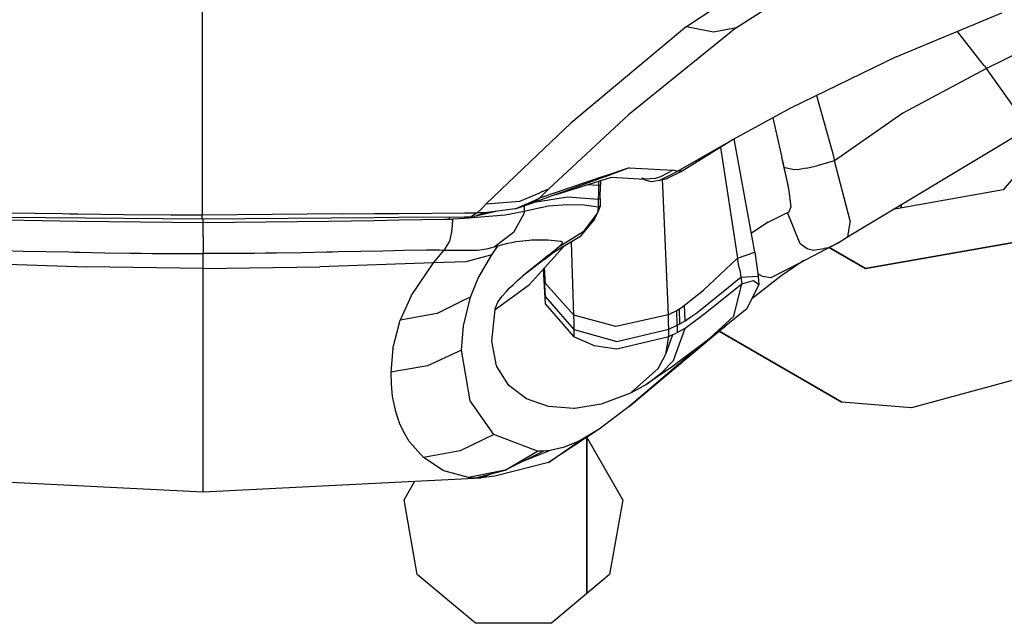
# Model space of a CAD drawing. Units: millimetres. Extents: x 977 to 8968, y -1598 to 1811.
# Drawn here: x 4543 to 4583, y -1077 to -1053 of the extents above; entities that cross this region are included whole.
import ezdxf

# ---------------------------------------------------------------- set-up
doc = ezdxf.new("R2010")
doc.units = ezdxf.units.MM
doc.layers.add('TFR-TRI', color=7, linetype='CONTINUOUS', true_color=0xffffff)

msp = doc.modelspace()

# ---------------------------------------------------------------- linework, layer by layer
at = {"layer": 'TFR-TRI', "color": 18, "linetype": 'CONTINUOUS'}
for p, q in [((4550.409714, -1043.975604), (4550.409714, -1056.72304)), ((4550.409714, -1043.975604), (4550.409714, -1056.72304)), ((4570.03447, -1052.934954), (4575.384323, -1049.409259)), ((4570.03447, -1052.934954), (4575.384323, -1049.409259)), ((4572.062302, -1052.977923), (4576.70781, -1049.997821)), ((4572.062302, -1052.977923), (4576.70781, -1049.997821)), ((4578.535202, -1054.172992), (4582.811569, -1052.389727)), ((4570.03447, -1052.934954), (4565.345993, -1056.856158)), ((4570.03447, -1052.934954), (4565.345993, -1056.856158)), ((4572.062302, -1052.977923), (4567.680466, -1056.523394)), ((4572.062302, -1052.977923), (4567.680466, -1056.523394)), ((4570.03447, -1052.934954), (4571.126755, -1053.158282)), ((4570.03447, -1052.934954), (4571.126755, -1053.158282)), ((4571.126755, -1053.158282), (4572.062302, -1052.977923)), ((4571.126755, -1053.158282), (4572.062302, -1052.977923)), ((4582.026169, -1054.424762), (4581.01445, -1053.139117)), ((4582.026169, -1054.424762), (4581.01445, -1053.139117)), ((4578.535202, -1054.172992), (4574.255905, -1056.250323)), ((4583.600876, -1053.953021), (4582.190476, -1054.643023)), ((4583.600876, -1053.953021), (4582.190476, -1054.643023)), ((4582.108689, -1054.534076), (4582.026169, -1054.424762)), ((4582.108689, -1054.534076), (4582.026169, -1054.424762)), ((4582.108689, -1054.534076), (4582.190476, -1054.643023)), ((4582.108689, -1054.534076), (4582.190476, -1054.643023)), ((4582.180222, -1054.648272), (4582.170212, -1054.653155)), ((4582.180222, -1054.648272), (4582.170212, -1054.653155)), ((4582.190476, -1054.643023), (4582.180222, -1054.648272)), ((4582.190476, -1054.643023), (4582.180222, -1054.648272)), ((4583.62822, -1056.654925), (4582.190476, -1054.643023)), ((4583.62822, -1056.654925), (4582.190476, -1054.643023)), ((4582.170212, -1054.653155), (4578.810105, -1056.447039)), ((4582.170212, -1054.653155), (4578.810105, -1056.447039)), ((4575.307419, -1055.739764), (4575.929489, -1057.949054)), ((4575.307419, -1055.739764), (4575.929489, -1057.949054)), ((4585.881638, -1055.980243), (4582.874802, -1059.563372)), ((4567.680466, -1056.523394), (4564.453903, -1059.519427)), ((4567.680466, -1056.523394), (4564.453903, -1059.519427)), ((4574.255905, -1056.250323), (4571.923874, -1057.515582)), ((4573.535446, -1056.641253), (4573.885788, -1058.199115)), ((4573.535446, -1056.641253), (4573.885788, -1058.199115)), ((4578.810105, -1056.447039), (4576.038376, -1058.378314)), ((4578.810105, -1056.447039), (4576.038376, -1058.378314)), ((4550.409714, -1056.723712), (4550.409714, -1059.433307)), ((4550.409714, -1056.723712), (4550.409714, -1059.433307)), ((4565.345993, -1056.856158), (4563.998581, -1058.142352)), ((4565.345993, -1056.856158), (4563.998581, -1058.142352)), ((4576.558884, -1061.45711), (4584.436325, -1056.733233)), ((4571.923874, -1057.515582), (4569.691941, -1058.801837)), ((4571.923874, -1057.515582), (4569.691941, -1058.801837)), ((4571.923874, -1057.515582), (4569.859421, -1058.803424)), ((4571.409714, -1057.836505), (4572.103073, -1062.323443)), ((4571.409714, -1057.836505), (4572.103073, -1062.323443)), ((4572.810837, -1062.076678), (4571.97197, -1057.489642)), ((4563.995652, -1058.145037), (4561.921433, -1060.124408)), ((4563.995652, -1058.145037), (4561.921433, -1060.124408)), ((4573.885788, -1058.199115), (4573.892868, -1058.23012)), ((4573.885788, -1058.199115), (4573.892868, -1058.23012)), ((4573.892868, -1058.23012), (4573.938278, -1058.432574)), ((4573.892868, -1058.23012), (4574.001023, -1058.716082)), ((4573.892868, -1058.23012), (4573.938278, -1058.432574)), ((4573.892868, -1058.23012), (4574.001023, -1058.716082)), ((4575.929489, -1057.949054), (4575.933884, -1057.966815)), ((4575.929489, -1057.949054), (4575.933884, -1057.966815)), ((4575.933884, -1057.966815), (4575.938034, -1057.98482)), ((4575.933884, -1057.966815), (4575.938034, -1057.98482)), ((4575.938034, -1057.98482), (4576.038376, -1058.378314)), ((4575.938034, -1057.98482), (4576.038376, -1058.378314)), ((4573.938278, -1058.432574), (4573.983444, -1058.635577)), ((4573.938278, -1058.432574), (4573.983444, -1058.635577)), ((4573.983444, -1058.635577), (4574.010544, -1058.757647)), ((4574.022995, -1058.668597), (4573.983444, -1058.635577)), ((4573.983444, -1058.635577), (4574.010544, -1058.757647)), ((4574.022995, -1058.668597), (4573.983444, -1058.635577)), ((4574.889694, -1058.683978), (4575.323044, -1058.58266)), ((4574.889694, -1058.683978), (4575.323044, -1058.58266)), ((4576.038376, -1058.378314), (4575.323044, -1058.58266)), ((4576.038376, -1058.378314), (4575.323044, -1058.58266)), ((4576.664841, -1060.816729), (4576.038376, -1058.378314)), ((4576.664841, -1060.816729), (4576.038376, -1058.378314)), ((4566.663864, -1059.023578), (4564.085251, -1059.890094)), ((4566.663864, -1059.023578), (4564.085251, -1059.890094)), ((4566.730759, -1059.027423), (4564.112351, -1059.978045)), ((4564.757859, -1059.743731), (4566.995163, -1059.037188)), ((4567.70903, -1058.67232), (4566.669968, -1059.021502)), ((4567.70903, -1058.67232), (4566.669968, -1059.021502)), ((4567.70903, -1058.67232), (4566.737839, -1059.024798)), ((4567.70903, -1058.67232), (4569.496628, -1058.762896)), ((4567.70903, -1058.67232), (4569.496628, -1058.762896)), ((4568.982712, -1059.028766), (4568.774948, -1059.10036)), ((4568.982712, -1059.028766), (4568.774948, -1059.10036)), ((4568.929978, -1059.176287), (4569.691941, -1058.801837)), ((4568.929978, -1059.176287), (4569.691941, -1058.801837)), ((4569.496628, -1058.762896), (4568.982712, -1059.028766)), ((4569.496628, -1058.762896), (4568.982712, -1059.028766)), ((4569.859421, -1058.803424), (4569.198288, -1059.120318)), ((4569.595505, -1058.781878), (4569.496628, -1058.762896)), ((4569.595505, -1058.781878), (4569.496628, -1058.762896)), ((4569.691941, -1058.801837), (4569.595505, -1058.781878)), ((4569.691941, -1058.801837), (4569.595505, -1058.781878)), ((4569.859421, -1058.803424), (4569.691941, -1058.801837)), ((4569.859421, -1058.803424), (4569.691941, -1058.801837)), ((4574.001023, -1058.716082), (4574.105271, -1059.19765)), ((4574.001023, -1058.716082), (4574.105271, -1059.19765)), ((4574.010544, -1058.757647), (4574.037888, -1058.880206)), ((4574.010544, -1058.757647), (4574.037888, -1058.880206)), ((4574.412888, -1058.749041), (4574.022995, -1058.668597)), ((4574.412888, -1058.749041), (4574.022995, -1058.668597)), ((4574.037888, -1058.880206), (4574.065232, -1059.002642)), ((4574.037888, -1058.880206), (4574.065232, -1059.002642)), ((4574.065232, -1059.002642), (4574.092087, -1059.124713)), ((4574.065232, -1059.002642), (4574.092087, -1059.124713)), ((4574.599411, -1058.732379), (4574.412888, -1058.749041)), ((4574.599411, -1058.732379), (4574.412888, -1058.749041)), ((4574.889694, -1058.683978), (4574.599411, -1058.732379)), ((4574.889694, -1058.683978), (4574.599411, -1058.732379)), ((4550.409714, -1059.433307), (4550.409714, -1060.580218)), ((4550.409714, -1059.433307), (4550.409714, -1060.580218)), ((4566.475388, -1059.383258), (4565.99321, -1059.353595)), ((4566.475388, -1059.383258), (4565.99321, -1059.353595)), ((4566.46489, -1059.204608), (4566.475388, -1059.383258)), ((4566.46489, -1059.204608), (4566.475388, -1059.383258)), ((4566.475388, -1059.383258), (4566.473191, -1059.672931)), ((4566.475388, -1059.383258), (4566.473191, -1059.672931)), ((4566.528122, -1059.385516), (4566.475388, -1059.383258)), ((4566.528122, -1059.385516), (4566.475388, -1059.383258)), ((4566.557907, -1059.34859), (4566.528122, -1059.385516)), ((4566.557907, -1059.34859), (4566.528122, -1059.385516)), ((4566.53447, -1059.914935), (4566.557907, -1059.34859)), ((4566.547653, -1059.178546), (4566.557907, -1059.305743)), ((4566.557907, -1059.305743), (4566.557907, -1059.34859)), ((4566.980515, -1059.041766), (4568.347458, -1059.120379)), ((4568.367966, -1059.165118), (4568.22612, -1059.08089)), ((4568.347458, -1059.120379), (4568.245407, -1059.081561)), ((4568.774948, -1059.10036), (4568.347458, -1059.120379)), ((4568.774948, -1059.10036), (4568.347458, -1059.120379)), ((4568.616013, -1059.227435), (4568.367966, -1059.165118)), ((4568.929978, -1059.176287), (4568.616013, -1059.227435)), ((4569.198288, -1059.120318), (4568.929978, -1059.176287)), ((4569.080368, -1059.379596), (4569.067673, -1059.147601)), ((4569.080368, -1059.379596), (4569.067673, -1059.147601)), ((4569.301316, -1064.617755), (4569.080368, -1059.379596)), ((4569.301316, -1064.617755), (4569.080368, -1059.379596)), ((4574.092087, -1059.124713), (4574.142868, -1059.366717)), ((4574.092087, -1059.124713), (4574.142868, -1059.366717)), ((4574.105271, -1059.19765), (4574.148239, -1059.401019)), ((4574.105271, -1059.19765), (4574.148239, -1059.401019)), ((4574.142868, -1059.366717), (4574.189743, -1059.60274)), ((4574.142868, -1059.366717), (4574.189743, -1059.60274)), ((4574.148239, -1059.401019), (4574.189743, -1059.60274)), ((4574.148239, -1059.401019), (4574.189743, -1059.60274)), ((4563.285446, -1060.012774), (4564.087204, -1059.674212)), ((4563.285446, -1060.012774), (4564.087204, -1059.674212)), ((4564.266648, -1059.706866), (4564.085251, -1059.890094)), ((4564.266648, -1059.706866), (4564.085251, -1059.890094)), ((4564.093552, -1059.671649), (4564.453903, -1059.519427)), ((4564.093552, -1059.671649), (4564.453903, -1059.519427)), ((4564.453903, -1059.519427), (4564.266648, -1059.706866)), ((4564.453903, -1059.519427), (4564.266648, -1059.706866)), ((4566.473191, -1059.672931), (4566.459275, -1059.955157)), ((4566.473191, -1059.672931), (4566.459275, -1059.955157)), ((4574.189743, -1059.60274), (4574.266159, -1060.263385)), ((4574.189743, -1059.60274), (4574.266159, -1060.263385)), ((4582.874802, -1059.563372), (4578.401413, -1060.352191)), ((4561.921433, -1060.124408), (4561.737351, -1060.308917)), ((4561.921433, -1060.124408), (4561.737351, -1060.308917)), ((4561.921433, -1060.124408), (4563.285446, -1060.012774)), ((4561.921433, -1060.124408), (4563.285446, -1060.012774)), ((4563.095749, -1060.330645), (4563.844528, -1060.075274)), ((4563.095749, -1060.330645), (4563.47612, -1060.161395)), ((4563.095749, -1060.330645), (4563.47612, -1060.161395)), ((4563.452683, -1060.208941), (4563.452683, -1060.433429)), ((4563.452683, -1060.208941), (4563.452683, -1060.433429)), ((4563.844528, -1060.075274), (4563.47612, -1060.161395)), ((4563.511765, -1060.145465), (4564.085251, -1059.890094)), ((4563.511765, -1060.145465), (4564.085251, -1059.890094)), ((4563.844528, -1060.075274), (4563.511765, -1060.145465)), ((4564.085251, -1059.890094), (4563.844528, -1060.075274)), ((4564.085251, -1059.890094), (4563.844528, -1060.075274)), ((4564.105515, -1059.980548), (4563.844528, -1060.075274)), ((4564.108444, -1060.031268), (4563.858689, -1060.070269)), ((4564.108444, -1060.031268), (4563.858689, -1060.070269)), ((4565.219284, -1059.858294), (4564.115525, -1060.030169)), ((4565.219284, -1059.858294), (4564.115525, -1060.030169)), ((4564.44072, -1060.21773), (4564.131394, -1060.285174)), ((4564.44072, -1060.21773), (4564.131394, -1060.285174)), ((4565.219284, -1060.158343), (4564.44072, -1060.21773)), ((4565.219284, -1060.158343), (4564.44072, -1060.21773)), ((4566.459275, -1059.955157), (4565.219284, -1059.858294)), ((4566.459275, -1059.955157), (4565.219284, -1059.858294)), ((4565.8853, -1060.174945), (4565.219284, -1060.158343)), ((4565.8853, -1060.174945), (4565.219284, -1060.158343)), ((4566.459275, -1060.255023), (4565.8853, -1060.174945)), ((4566.459275, -1060.255023), (4565.8853, -1060.174945)), ((4566.53447, -1060.214862), (4566.430222, -1060.483905)), ((4566.53447, -1059.914935), (4566.459275, -1059.955157)), ((4566.53447, -1059.914935), (4566.459275, -1059.955157)), ((4566.459275, -1059.955157), (4566.459275, -1060.255023)), ((4566.459275, -1059.955157), (4566.459275, -1060.255023)), ((4566.53447, -1060.214862), (4566.459275, -1060.255023)), ((4566.53447, -1060.214862), (4566.459275, -1060.255023)), ((4566.53447, -1059.914935), (4566.53447, -1060.214862)), ((4578.726609, -1060.294818), (4578.756394, -1060.1393)), ((4578.756394, -1060.1393), (4578.726609, -1060.294818)), ((4543.653611, -1060.518695), (4542.584275, -1060.505511)), ((4543.653611, -1060.518695), (4542.584275, -1060.505511)), ((4544.732224, -1060.533282), (4543.653611, -1060.518695)), ((4544.732224, -1060.533282), (4543.653611, -1060.518695)), ((4545.049362, -1060.537555), (4544.732224, -1060.533282)), ((4545.049362, -1060.537555), (4544.732224, -1060.533282)), ((4545.366989, -1060.541888), (4545.049362, -1060.537555)), ((4545.366989, -1060.541888), (4545.049362, -1060.537555)), ((4547.247849, -1060.564166), (4545.366989, -1060.541888)), ((4547.247849, -1060.564166), (4545.366989, -1060.541888)), ((4549.137009, -1060.577716), (4547.247849, -1060.564166)), ((4549.137009, -1060.577716), (4547.247849, -1060.564166)), ((4549.77446, -1060.57973), (4549.137009, -1060.577716)), ((4549.77446, -1060.57973), (4549.137009, -1060.577716)), ((4550.409714, -1060.580218), (4549.77446, -1060.57973)), ((4550.409714, -1060.580218), (4549.77446, -1060.57973)), ((4556.088181, -1060.533282), (4550.409714, -1060.580218)), ((4556.088181, -1060.533282), (4550.409714, -1060.580218)), ((4550.409714, -1060.580218), (4550.409714, -1060.582843)), ((4550.409714, -1060.580218), (4550.409714, -1060.582843)), ((4550.409714, -1060.744891), (4550.409714, -1060.582843)), ((4550.409714, -1060.744891), (4550.409714, -1060.582843)), ((4556.088181, -1060.533282), (4557.377243, -1060.523028)), ((4556.088181, -1060.533282), (4557.377243, -1060.523028)), ((4557.377243, -1060.523028), (4558.377243, -1060.515094)), ((4557.377243, -1060.523028), (4558.377243, -1060.515094)), ((4558.377976, -1060.515094), (4561.035202, -1060.493975)), ((4558.377976, -1060.515094), (4561.035202, -1060.493975)), ((4562.691696, -1060.589557), (4561.033982, -1060.712237)), ((4562.691696, -1060.589557), (4561.033982, -1060.712237)), ((4561.035202, -1060.493975), (4561.554001, -1060.489886)), ((4561.035202, -1060.493975), (4561.554001, -1060.489886)), ((4561.548142, -1060.494525), (4561.283493, -1060.662005)), ((4561.548142, -1060.494525), (4561.283493, -1060.662005)), ((4561.283493, -1060.662005), (4561.443161, -1060.63637)), ((4562.303269, -1060.435443), (4561.443161, -1060.63637)), ((4561.859909, -1060.494037), (4561.443161, -1060.63637)), ((4561.859909, -1060.494037), (4561.443161, -1060.63637)), ((4561.554001, -1060.489886), (4561.548142, -1060.494525)), ((4561.554001, -1060.489886), (4561.548142, -1060.494525)), ((4561.737351, -1060.308917), (4561.554001, -1060.489886)), ((4561.737351, -1060.308917), (4561.554001, -1060.489886)), ((4561.706101, -1060.490252), (4561.554001, -1060.489886)), ((4561.706101, -1060.490252), (4561.554001, -1060.489886)), ((4561.865769, -1060.489276), (4561.706101, -1060.490252)), ((4561.865769, -1060.489276), (4561.706101, -1060.490252)), ((4563.095749, -1060.330645), (4561.859909, -1060.494037)), ((4561.908982, -1060.483661), (4561.859909, -1060.494037)), ((4561.865769, -1060.489276), (4561.859909, -1060.494037)), ((4561.865769, -1060.489276), (4561.859909, -1060.494037)), ((4563.095749, -1060.330645), (4561.865769, -1060.489276)), ((4563.095749, -1060.330645), (4561.865769, -1060.489276)), ((4563.452683, -1060.433429), (4562.691696, -1060.589557)), ((4563.452683, -1060.433429), (4562.691696, -1060.589557)), ((4563.446579, -1060.534686), (4563.028366, -1061.292865)), ((4563.446579, -1060.534686), (4563.028366, -1061.292865)), ((4563.452683, -1060.433429), (4563.446579, -1060.534686)), ((4563.452683, -1060.433429), (4563.446579, -1060.534686)), ((4564.124069, -1060.286822), (4563.452683, -1060.433429)), ((4564.124069, -1060.286822), (4563.452683, -1060.433429)), ((4566.430222, -1060.483905), (4565.845993, -1061.263079)), ((4566.430222, -1060.483905), (4565.845993, -1061.263079)), ((4566.310349, -1060.743304), (4566.430222, -1060.483905)), ((4566.459275, -1060.255023), (4566.430222, -1060.483905)), ((4566.459275, -1060.255023), (4566.430222, -1060.483905)), ((4573.343308, -1060.872882), (4574.132859, -1060.479388)), ((4573.343308, -1060.872882), (4574.132859, -1060.479388)), ((4574.132859, -1060.479388), (4574.199753, -1060.446246)), ((4574.132859, -1060.479388), (4574.199753, -1060.446246)), ((4574.648239, -1061.745013), (4574.132859, -1060.479388)), ((4574.648239, -1061.745013), (4574.132859, -1060.479388)), ((4574.199753, -1060.446246), (4574.266159, -1060.263385)), ((4574.199753, -1060.446246), (4574.266159, -1060.263385)), ((4550.409714, -1060.744891), (4542.476853, -1060.684466)), ((4542.476853, -1060.778338), (4545.368698, -1060.82033)), ((4542.476853, -1060.778338), (4545.368698, -1060.82033)), ((4545.368698, -1060.82033), (4550.453903, -1060.877581)), ((4545.368698, -1060.82033), (4550.453903, -1060.877581)), ((4557.377243, -1060.69179), (4550.409714, -1060.744891)), ((4550.453903, -1060.877581), (4550.453903, -1060.744525)), ((4550.453903, -1060.877581), (4550.453903, -1060.744525)), ((4550.453903, -1060.877581), (4555.538864, -1060.82033)), ((4550.453903, -1060.877581), (4555.538864, -1060.82033)), ((4550.453903, -1061.451556), (4550.453903, -1060.877581)), ((4550.453903, -1061.451556), (4550.453903, -1060.877581)), ((4555.538864, -1060.82033), (4557.377243, -1060.793658)), ((4555.538864, -1060.82033), (4557.377243, -1060.793658)), ((4558.377243, -1060.684161), (4557.377243, -1060.69179)), ((4557.377243, -1060.793658), (4558.377243, -1060.779132)), ((4557.377243, -1060.793658), (4558.377243, -1060.779132)), ((4561.034226, -1060.663897), (4558.377976, -1060.684161)), ((4558.377976, -1060.779132), (4560.249802, -1060.75191)), ((4558.377976, -1060.779132), (4560.249802, -1060.75191)), ((4560.251023, -1060.75191), (4560.431931, -1060.749286)), ((4560.251023, -1060.75191), (4560.431931, -1060.749286)), ((4560.431931, -1060.749286), (4560.431931, -1060.668536)), ((4560.431931, -1060.749286), (4560.431931, -1060.668536)), ((4560.431931, -1060.749286), (4560.555954, -1060.747638)), ((4560.431931, -1060.749286), (4560.555954, -1060.747638)), ((4560.546433, -1061.005694), (4560.518845, -1061.260089)), ((4560.546433, -1061.005694), (4560.518845, -1061.260089)), ((4560.555954, -1060.747638), (4560.546433, -1061.005694)), ((4560.555954, -1060.747638), (4560.546433, -1061.005694)), ((4561.033982, -1060.712237), (4560.555954, -1060.747638)), ((4561.033982, -1060.712237), (4560.555954, -1060.747638)), ((4561.283493, -1060.662005), (4561.034226, -1060.663897)), ((4566.310349, -1060.743304), (4565.718064, -1061.466937)), ((4573.343308, -1060.872882), (4572.669968, -1061.307574)), ((4573.343308, -1060.872882), (4572.669968, -1061.307574)), ((4576.664841, -1060.816729), (4576.573288, -1061.370379)), ((4576.664841, -1060.816729), (4576.573288, -1061.370379)), ((4560.518845, -1061.260089), (4560.429978, -1061.636432)), ((4560.518845, -1061.260089), (4560.429978, -1061.636432)), ((4563.028366, -1061.292865), (4562.241501, -1061.880206)), ((4563.028366, -1061.292865), (4562.241501, -1061.880206)), ((4565.845993, -1061.263079), (4564.799118, -1061.919574)), ((4565.845993, -1061.263079), (4564.799118, -1061.919574)), ((4576.572556, -1061.374835), (4576.558884, -1061.45711)), ((4576.572556, -1061.374835), (4576.558884, -1061.45711)), ((4550.453903, -1061.451556), (4550.453903, -1062.017901)), ((4550.453903, -1061.451556), (4550.453903, -1062.017901)), ((4560.429978, -1061.636432), (4560.239304, -1061.951983)), ((4560.429978, -1061.636432), (4560.239304, -1061.951983)), ((4562.783737, -1061.734698), (4562.395554, -1061.836139)), ((4562.783737, -1061.734698), (4562.395554, -1061.836139)), ((4562.953659, -1061.698748), (4562.783737, -1061.734698)), ((4562.953659, -1061.698748), (4562.783737, -1061.734698)), ((4563.126023, -1061.668719), (4562.953659, -1061.698748)), ((4563.126023, -1061.668719), (4562.953659, -1061.698748)), ((4563.404343, -1061.630877), (4563.126023, -1061.668719)), ((4563.404343, -1061.630877), (4563.126023, -1061.668719)), ((4563.53154, -1061.617572), (4563.404343, -1061.630877)), ((4563.53154, -1061.617572), (4563.404343, -1061.630877)), ((4563.66362, -1061.606891), (4563.53154, -1061.617572)), ((4563.66362, -1061.606891), (4563.53154, -1061.617572)), ((4563.755417, -1061.600909), (4563.66362, -1061.606891)), ((4563.755417, -1061.600909), (4563.66362, -1061.606891)), ((4563.844528, -1061.596759), (4563.755417, -1061.600909)), ((4563.844528, -1061.596759), (4563.755417, -1061.600909)), ((4563.994919, -1061.592181), (4563.844528, -1061.596759)), ((4563.994919, -1061.592181), (4563.844528, -1061.596759)), ((4564.065476, -1061.591388), (4563.994919, -1061.592181)), ((4564.065476, -1061.591388), (4563.994919, -1061.592181)), ((4564.140427, -1061.591143), (4564.065476, -1061.591388)), ((4564.140427, -1061.591143), (4564.065476, -1061.591388)), ((4564.284226, -1061.593646), (4564.140427, -1061.591143)), ((4564.284226, -1061.593646), (4564.140427, -1061.591143)), ((4564.422898, -1061.599627), (4564.284226, -1061.593646)), ((4564.422898, -1061.599627), (4564.284226, -1061.593646)), ((4565.718064, -1061.466937), (4564.335251, -1062.286395)), ((4564.680954, -1061.621417), (4564.422898, -1061.599627)), ((4564.680954, -1061.621417), (4564.422898, -1061.599627)), ((4564.925827, -1061.651812), (4564.680954, -1061.621417)), ((4564.925827, -1061.651812), (4564.680954, -1061.621417)), ((4564.858933, -1061.868792), (4564.932907, -1061.800128)), ((4564.858933, -1061.868792), (4564.932907, -1061.800128)), ((4564.954148, -1061.654803), (4564.925827, -1061.651812)), ((4564.954148, -1061.654803), (4564.925827, -1061.651812)), ((4564.932907, -1061.800128), (4564.985153, -1061.742938)), ((4564.932907, -1061.800128), (4564.985153, -1061.742938)), ((4564.977097, -1061.660968), (4564.954148, -1061.654803)), ((4564.977097, -1061.660968), (4564.954148, -1061.654803)), ((4564.993454, -1061.665057), (4564.977097, -1061.660968)), ((4564.993454, -1061.665057), (4564.977097, -1061.660968)), ((4564.985153, -1061.742938), (4565.000046, -1061.719989)), ((4564.985153, -1061.742938), (4565.000046, -1061.719989)), ((4565.002243, -1061.67348), (4564.993454, -1061.665057)), ((4565.002243, -1061.67348), (4564.993454, -1061.665057)), ((4565.000046, -1061.719989), (4565.008591, -1061.700885)), ((4565.000046, -1061.719989), (4565.008591, -1061.700885)), ((4565.010544, -1061.684344), (4565.002243, -1061.67348)), ((4565.010544, -1061.684344), (4565.002243, -1061.67348)), ((4565.008591, -1061.700885), (4565.010544, -1061.684344)), ((4565.008591, -1061.700885), (4565.010544, -1061.684344)), ((4565.476609, -1064.629779), (4565.371628, -1061.672198)), ((4565.476609, -1064.629779), (4565.371628, -1061.672198)), ((4574.92656, -1061.951617), (4574.648239, -1061.745013)), ((4574.92656, -1061.951617), (4574.648239, -1061.745013)), ((4576.184128, -1061.701556), (4574.668747, -1062.498553)), ((4575.785691, -1061.909686), (4576.184128, -1061.701556)), ((4575.785691, -1061.909686), (4576.184128, -1061.701556)), ((4576.184128, -1061.701556), (4576.558884, -1061.45711)), ((4577.288864, -1062.74306), (4584.024704, -1061.555255)), ((4584.024704, -1061.555255), (4577.288864, -1062.74306)), ((4542.318894, -1062.021014), (4543.171921, -1062.036639)), ((4542.318894, -1062.021014), (4543.171921, -1062.036639)), ((4543.171921, -1062.036639), (4544.98613, -1062.074786)), ((4543.171921, -1062.036639), (4544.98613, -1062.074786)), ((4544.98613, -1062.074786), (4545.213913, -1062.079669)), ((4544.98613, -1062.074786), (4545.213913, -1062.079669)), ((4545.213913, -1062.079669), (4545.442917, -1062.08443)), ((4545.213913, -1062.079669), (4545.442917, -1062.08443)), ((4545.442917, -1062.08443), (4546.464402, -1062.103961)), ((4545.442917, -1062.08443), (4546.464402, -1062.103961)), ((4546.464402, -1062.103961), (4547.491013, -1062.120623)), ((4546.464402, -1062.103961), (4547.491013, -1062.120623)), ((4547.491013, -1062.120623), (4547.936325, -1062.126178)), ((4547.491013, -1062.120623), (4547.936325, -1062.126178)), ((4547.936325, -1062.126178), (4548.38237, -1062.131488)), ((4547.936325, -1062.126178), (4548.38237, -1062.131488)), ((4548.38237, -1062.131488), (4548.9207, -1062.135882)), ((4548.38237, -1062.131488), (4548.9207, -1062.135882)), ((4548.9207, -1062.135882), (4549.418015, -1062.139239)), ((4548.9207, -1062.135882), (4549.418015, -1062.139239)), ((4549.418015, -1062.139239), (4550.453903, -1062.142108)), ((4549.418015, -1062.139239), (4550.453903, -1062.142108)), ((4550.453903, -1062.017901), (4550.453903, -1062.142108)), ((4550.453903, -1062.017901), (4550.453903, -1062.142108)), ((4551.490036, -1062.139239), (4550.453903, -1062.142108)), ((4551.490036, -1062.139239), (4550.453903, -1062.142108)), ((4550.453903, -1062.453631), (4550.453903, -1062.142108)), ((4550.453903, -1062.453631), (4550.453903, -1062.142108)), ((4551.987107, -1062.135882), (4551.490036, -1062.139239)), ((4551.987107, -1062.135882), (4551.490036, -1062.139239)), ((4552.525437, -1062.131488), (4551.987107, -1062.135882)), ((4552.525437, -1062.131488), (4551.987107, -1062.135882)), ((4552.971237, -1062.126178), (4552.525437, -1062.131488)), ((4552.971237, -1062.126178), (4552.525437, -1062.131488)), ((4553.41655, -1062.120623), (4552.971237, -1062.126178)), ((4553.41655, -1062.120623), (4552.971237, -1062.126178)), ((4554.443161, -1062.103961), (4553.41655, -1062.120623)), ((4554.443161, -1062.103961), (4553.41655, -1062.120623)), ((4555.46489, -1062.08443), (4554.443161, -1062.103961)), ((4555.46489, -1062.08443), (4554.443161, -1062.103961)), ((4555.69365, -1062.079669), (4555.46489, -1062.08443)), ((4555.69365, -1062.079669), (4555.46489, -1062.08443)), ((4555.921433, -1062.074786), (4555.69365, -1062.079669)), ((4555.921433, -1062.074786), (4555.69365, -1062.079669)), ((4557.73613, -1062.036639), (4555.921433, -1062.074786)), ((4557.73613, -1062.036639), (4555.921433, -1062.074786)), ((4558.589157, -1062.021014), (4557.73613, -1062.036639)), ((4558.589157, -1062.021014), (4557.73613, -1062.036639)), ((4559.493454, -1062.008258), (4558.589157, -1062.021014)), ((4559.493454, -1062.008258), (4558.589157, -1062.021014)), ((4559.856491, -1062.005877), (4559.493454, -1062.008258)), ((4559.856491, -1062.005877), (4559.493454, -1062.008258)), ((4560.026169, -1062.006488), (4559.856491, -1062.005877)), ((4560.026169, -1062.006488), (4559.856491, -1062.005877)), ((4559.981736, -1062.273272), (4560.20488, -1062.009295)), ((4559.981736, -1062.273272), (4560.20488, -1062.009295)), ((4560.20488, -1062.009295), (4560.026169, -1062.006488)), ((4560.20488, -1062.009295), (4560.026169, -1062.006488)), ((4560.239304, -1061.952105), (4560.20488, -1062.009295)), ((4560.239304, -1061.952105), (4560.20488, -1062.009295)), ((4560.23906, -1062.009356), (4560.20488, -1062.009295)), ((4560.23906, -1062.009356), (4560.20488, -1062.009295)), ((4561.02739, -1062.010638), (4560.23906, -1062.009356)), ((4561.02739, -1062.010638), (4560.23906, -1062.009356)), ((4561.571091, -1062.011432), (4561.02739, -1062.010638)), ((4561.571091, -1062.011432), (4561.02739, -1062.010638)), ((4562.147507, -1062.18764), (4561.089402, -1062.48128)), ((4562.147507, -1062.18764), (4561.089402, -1062.48128)), ((4561.937058, -1061.9565), (4561.571091, -1062.011432)), ((4561.937058, -1061.9565), (4561.571091, -1062.011432)), ((4561.598679, -1063.134662), (4562.147507, -1062.18764)), ((4561.598679, -1063.134662), (4562.147507, -1062.18764)), ((4562.131638, -1061.910724), (4561.937058, -1061.9565)), ((4562.131638, -1061.910724), (4561.937058, -1061.9565)), ((4562.241501, -1061.880206), (4562.131638, -1061.910724)), ((4562.241501, -1061.880206), (4562.131638, -1061.910724)), ((4562.147507, -1062.18764), (4562.203903, -1062.105548)), ((4562.147507, -1062.18764), (4562.203903, -1062.105548)), ((4562.203903, -1062.105548), (4562.262986, -1062.021502)), ((4562.203903, -1062.105548), (4562.262986, -1062.021502)), ((4562.319138, -1061.858233), (4562.241501, -1061.880206)), ((4562.319138, -1061.858233), (4562.241501, -1061.880206)), ((4562.262986, -1062.021502), (4562.329148, -1061.928851)), ((4562.262986, -1062.021502), (4562.329148, -1061.928851)), ((4562.395554, -1061.836139), (4562.319138, -1061.858233)), ((4562.395554, -1061.836139), (4562.319138, -1061.858233)), ((4562.329148, -1061.928851), (4562.395554, -1061.836139)), ((4562.329148, -1061.928851), (4562.395554, -1061.836139)), ((4564.668259, -1062.08919), (4564.262741, -1062.395953)), ((4564.668259, -1062.08919), (4564.262741, -1062.395953)), ((4564.282273, -1062.713641), (4565.049851, -1061.862933)), ((4564.726853, -1062.013995), (4564.335251, -1062.286395)), ((4564.335251, -1062.286395), (4564.463913, -1062.186114)), ((4564.335251, -1062.286395), (4564.463913, -1062.186114)), ((4564.463913, -1062.186114), (4564.581833, -1062.094073)), ((4564.463913, -1062.186114), (4564.581833, -1062.094073)), ((4564.581833, -1062.094073), (4564.799118, -1061.919574)), ((4564.581833, -1062.094073), (4564.799118, -1061.919574)), ((4564.799118, -1061.919574), (4564.858933, -1061.868792)), ((4564.799118, -1061.919574), (4564.858933, -1061.868792)), ((4572.103073, -1062.323443), (4572.810837, -1062.076678)), ((4572.103073, -1062.323443), (4572.810837, -1062.076678)), ((4572.810837, -1062.076678), (4572.939743, -1063.056109)), ((4574.962937, -1061.967242), (4574.92656, -1061.951617)), ((4574.962937, -1061.967242), (4574.92656, -1061.951617)), ((4575.181443, -1062.019183), (4574.962937, -1061.967242)), ((4575.181443, -1062.019183), (4574.962937, -1061.967242)), ((4575.604294, -1061.942523), (4575.181443, -1062.019183)), ((4575.604294, -1061.942523), (4575.181443, -1062.019183)), ((4575.785691, -1061.909686), (4575.613571, -1061.940814)), ((4575.785691, -1061.909686), (4575.613571, -1061.940814)), ((4575.817917, -1061.894122), (4577.288864, -1062.74306)), ((4577.288864, -1062.74306), (4575.817917, -1061.894122)), ((4541.125778, -1062.519183), (4545.727585, -1062.682147)), ((4541.125778, -1062.519183), (4545.727585, -1062.682147)), ((4550.453903, -1062.741656), (4550.453903, -1062.453631)), ((4550.453903, -1062.741656), (4550.453903, -1062.453631)), ((4559.782028, -1062.519183), (4555.179978, -1062.682147)), ((4559.782028, -1062.519183), (4555.179978, -1062.682147)), ((4558.907028, -1063.808184), (4559.782028, -1062.519183)), ((4558.907028, -1063.808184), (4559.782028, -1062.519183)), ((4559.782028, -1062.519183), (4559.981736, -1062.273272)), ((4559.782028, -1062.519183), (4559.981736, -1062.273272)), ((4561.089402, -1062.48128), (4559.782028, -1062.519183)), ((4561.089402, -1062.48128), (4559.782028, -1062.519183)), ((4564.258835, -1062.398883), (4563.372605, -1063.069415)), ((4564.258835, -1062.398883), (4563.372605, -1063.069415)), ((4563.821091, -1062.694293), (4564.255417, -1062.349627)), ((4563.821091, -1062.694293), (4564.255417, -1062.349627)), ((4564.259812, -1062.346392), (4564.335251, -1062.286395)), ((4564.259812, -1062.346392), (4564.335251, -1062.286395)), ((4570.724411, -1063.622332), (4572.103073, -1062.323443)), ((4570.724411, -1063.622332), (4572.103073, -1062.323443)), ((4572.17778, -1062.712542), (4572.103073, -1062.323443)), ((4572.17778, -1062.712542), (4572.103073, -1062.323443)), ((4574.668747, -1062.498553), (4573.451462, -1063.121783)), ((4574.668747, -1062.498553), (4573.451462, -1063.121783)), ((4574.668747, -1062.498553), (4573.86113, -1063.050372)), ((4574.795212, -1062.424029), (4574.668747, -1062.498553)), ((4574.788132, -1062.42763), (4574.668747, -1062.498553)), ((4550.453903, -1062.741656), (4545.727585, -1062.682147)), ((4550.453903, -1062.741656), (4545.727585, -1062.682147)), ((4550.453903, -1062.741656), (4555.179978, -1062.682147)), ((4550.453903, -1062.741656), (4555.179978, -1062.682147)), ((4550.453903, -1065.199115), (4550.453903, -1062.741656)), ((4550.453903, -1065.199115), (4550.453903, -1062.741656)), ((4563.372605, -1063.069415), (4563.462937, -1062.991839)), ((4563.372605, -1063.069415), (4563.462937, -1062.991839)), ((4563.462937, -1062.991839), (4563.599655, -1062.876056)), ((4563.462937, -1062.991839), (4563.599655, -1062.876056)), ((4563.599655, -1062.876056), (4563.821091, -1062.694293)), ((4563.599655, -1062.876056), (4563.821091, -1062.694293)), ((4563.670944, -1063.391192), (4564.279831, -1062.716388)), ((4564.329148, -1064.18349), (4564.239548, -1062.761065)), ((4564.329148, -1064.18349), (4564.239548, -1062.761065)), ((4564.329148, -1063.883502), (4564.25737, -1062.741473)), ((4564.329148, -1063.883502), (4564.25737, -1062.741473)), ((4564.322068, -1063.350787), (4564.279831, -1062.716388)), ((4564.322068, -1063.350787), (4564.279831, -1062.716388)), ((4572.17778, -1062.712542), (4572.210495, -1062.899493)), ((4572.17778, -1062.712542), (4572.210495, -1062.899493)), ((4572.210495, -1062.899493), (4572.240525, -1063.101397)), ((4572.210495, -1062.899493), (4572.240525, -1063.101397)), ((4573.111862, -1063.068988), (4572.92778, -1062.965289)), ((4573.111862, -1063.068988), (4572.92778, -1062.965289)), ((4561.28154, -1063.90285), (4561.598679, -1063.134662)), ((4561.28154, -1063.90285), (4561.598679, -1063.134662)), ((4562.287644, -1064.409869), (4563.670944, -1063.391192)), ((4562.287644, -1064.409869), (4563.670944, -1063.391192)), ((4562.854782, -1063.548053), (4563.005905, -1063.400592)), ((4562.854782, -1063.548053), (4563.005905, -1063.400592)), ((4563.005905, -1063.400592), (4563.182175, -1063.237567)), ((4563.005905, -1063.400592), (4563.182175, -1063.237567)), ((4563.182175, -1063.237567), (4563.372605, -1063.069415)), ((4563.182175, -1063.237567), (4563.372605, -1063.069415)), ((4565.476609, -1064.629779), (4564.322068, -1063.350787)), ((4565.476609, -1064.629779), (4564.322068, -1063.350787)), ((4570.449753, -1064.540606), (4572.240525, -1063.101397)), ((4570.449753, -1064.540606), (4572.240525, -1063.101397)), ((4570.74028, -1064.591876), (4572.278611, -1063.370501)), ((4570.74028, -1064.591876), (4572.278611, -1063.370501)), ((4571.958786, -1064.677691), (4572.278611, -1063.370501)), ((4571.958786, -1064.677691), (4572.278611, -1063.370501)), ((4572.240525, -1063.101397), (4572.939743, -1063.056109)), ((4572.240525, -1063.101397), (4572.939743, -1063.056109)), ((4572.240525, -1063.101397), (4572.278611, -1063.370501)), ((4572.240525, -1063.101397), (4572.278611, -1063.370501)), ((4572.278611, -1063.370501), (4572.749069, -1063.229205)), ((4572.278611, -1063.370501), (4572.749069, -1063.229205)), ((4572.968796, -1063.399066), (4572.484909, -1064.375506)), ((4573.86113, -1063.050372), (4572.686325, -1063.969378)), ((4572.749069, -1063.229205), (4572.968796, -1063.399066)), ((4572.749069, -1063.229205), (4572.968796, -1063.399066)), ((4572.939743, -1063.056109), (4572.968796, -1063.399066)), ((4573.451462, -1063.121783), (4573.111862, -1063.068988)), ((4573.451462, -1063.121783), (4573.111862, -1063.068988)), ((4558.883591, -1063.850299), (4558.894821, -1063.828936)), ((4558.883591, -1063.850299), (4558.894821, -1063.828936)), ((4558.894821, -1063.828936), (4558.907028, -1063.808184)), ((4558.894821, -1063.828936), (4558.907028, -1063.808184)), ((4562.56865, -1063.862201), (4562.723679, -1063.684222)), ((4562.56865, -1063.862201), (4562.723679, -1063.684222)), ((4562.723679, -1063.684222), (4562.854782, -1063.548053)), ((4562.723679, -1063.684222), (4562.854782, -1063.548053)), ((4569.958298, -1064.236651), (4570.724411, -1063.622332)), ((4569.958298, -1064.236651), (4570.724411, -1063.622332)), ((4558.880173, -1063.856952), (4558.438278, -1064.835406)), ((4558.880173, -1063.856952), (4558.438278, -1064.835406)), ((4558.880173, -1063.856952), (4558.881638, -1063.853228)), ((4558.880173, -1063.856952), (4558.881638, -1063.853228)), ((4558.881638, -1063.853228), (4558.883591, -1063.850299)), ((4558.881638, -1063.853228), (4558.883591, -1063.850299)), ((4561.01738, -1064.033526), (4559.928269, -1064.571612)), ((4561.01738, -1064.033526), (4559.928269, -1064.571612)), ((4560.995652, -1065.074176), (4561.28154, -1063.90285)), ((4560.995652, -1065.074176), (4561.28154, -1063.90285)), ((4561.28154, -1063.90285), (4561.01738, -1064.033526)), ((4561.28154, -1063.90285), (4561.01738, -1064.033526)), ((4562.338181, -1064.232074), (4562.362595, -1064.17464)), ((4562.338181, -1064.232074), (4562.362595, -1064.17464)), ((4562.362595, -1064.17464), (4562.394821, -1064.112628)), ((4562.362595, -1064.17464), (4562.394821, -1064.112628)), ((4562.394821, -1064.112628), (4562.422165, -1064.065936)), ((4562.394821, -1064.112628), (4562.422165, -1064.065936)), ((4562.422165, -1064.065936), (4562.453171, -1064.017047)), ((4562.422165, -1064.065936), (4562.453171, -1064.017047)), ((4562.453171, -1064.017047), (4562.56865, -1063.862201)), ((4562.453171, -1064.017047), (4562.56865, -1063.862201)), ((4565.488327, -1065.212237), (4564.329148, -1063.883502)), ((4565.488327, -1065.212237), (4564.329148, -1063.883502)), ((4565.488327, -1065.512286), (4564.329148, -1064.18349)), ((4565.488327, -1065.512286), (4564.329148, -1064.18349)), ((4559.928269, -1064.571612), (4558.438278, -1064.835406)), ((4559.928269, -1064.571612), (4558.438278, -1064.835406)), ((4562.146775, -1065.695391), (4562.287644, -1064.409869)), ((4562.146775, -1065.695391), (4562.287644, -1064.409869)), ((4562.287644, -1064.409869), (4562.302536, -1064.342852)), ((4562.287644, -1064.409869), (4562.302536, -1064.342852)), ((4562.302536, -1064.342852), (4562.324265, -1064.271808)), ((4562.302536, -1064.342852), (4562.324265, -1064.271808)), ((4562.324265, -1064.271808), (4562.330368, -1064.252581)), ((4562.324265, -1064.271808), (4562.330368, -1064.252581)), ((4562.330368, -1064.252581), (4562.338181, -1064.232074)), ((4562.330368, -1064.252581), (4562.338181, -1064.232074)), ((4569.301316, -1064.617755), (4567.171433, -1065.092425)), ((4569.301316, -1064.617755), (4567.171433, -1065.092425)), ((4569.459275, -1064.538836), (4569.301316, -1064.617755)), ((4569.459275, -1064.538836), (4569.301316, -1064.617755)), ((4569.311814, -1064.917315), (4569.301316, -1064.617755)), ((4569.311814, -1064.917315), (4569.301316, -1064.617755)), ((4569.459275, -1064.538836), (4569.639206, -1064.440631)), ((4569.459275, -1064.538836), (4569.639206, -1064.440631)), ((4569.639206, -1064.440631), (4569.693894, -1064.40816)), ((4569.639206, -1064.440631), (4569.693894, -1064.40816)), ((4569.654343, -1065.04378), (4569.639206, -1064.440631)), ((4569.654343, -1065.04378), (4569.639206, -1064.440631)), ((4569.693894, -1064.40816), (4569.749802, -1064.374347)), ((4569.693894, -1064.40816), (4569.749802, -1064.374347)), ((4569.749802, -1064.374347), (4569.852341, -1064.308917)), ((4569.749802, -1064.374347), (4569.852341, -1064.308917)), ((4569.767136, -1064.983111), (4569.749802, -1064.374347)), ((4569.767136, -1064.983111), (4569.749802, -1064.374347)), ((4569.852341, -1064.308917), (4569.958298, -1064.236651)), ((4569.852341, -1064.308917), (4569.958298, -1064.236651)), ((4569.976364, -1064.860675), (4569.958298, -1064.236651)), ((4569.976364, -1064.860675), (4569.958298, -1064.236651)), ((4569.976853, -1065.157611), (4570.74028, -1064.591876)), ((4569.976853, -1065.157611), (4570.74028, -1064.591876)), ((4570.215622, -1064.703204), (4570.449753, -1064.540606)), ((4570.215622, -1064.703204), (4570.449753, -1064.540606)), ((4572.484909, -1064.375506), (4571.578659, -1065.105792)), ((4558.139206, -1065.985431), (4558.438278, -1064.835406)), ((4558.139206, -1065.985431), (4558.438278, -1064.835406)), ((4567.171433, -1065.092425), (4565.476609, -1064.629779)), ((4565.484909, -1064.925067), (4565.476609, -1064.629779)), ((4565.484909, -1064.925067), (4565.476609, -1064.629779)), ((4567.171433, -1065.092425), (4565.476609, -1064.629779)), ((4565.488327, -1065.212237), (4565.484909, -1064.925067)), ((4565.488327, -1065.212237), (4565.484909, -1064.925067)), ((4569.316696, -1065.20711), (4569.311814, -1064.917315)), ((4569.316696, -1065.20711), (4569.311814, -1064.917315)), ((4569.654343, -1065.04378), (4569.767136, -1064.983111)), ((4569.654343, -1065.04378), (4569.767136, -1064.983111)), ((4569.767136, -1064.983111), (4569.976364, -1064.860675)), ((4569.767136, -1064.983111), (4569.976364, -1064.860675)), ((4569.976364, -1064.860675), (4570.215622, -1064.703204)), ((4569.976364, -1064.860675), (4570.215622, -1064.703204)), ((4571.958786, -1064.677691), (4570.997605, -1065.553546)), ((4571.958786, -1064.677691), (4570.997605, -1065.553546)), ((4550.453903, -1067.342608), (4550.453903, -1065.199115)), ((4550.453903, -1067.342608), (4550.453903, -1065.199115)), ((4560.91655, -1066.051959), (4560.995652, -1065.074176)), ((4560.91655, -1066.051959), (4560.995652, -1065.074176)), ((4565.488327, -1065.212237), (4567.219284, -1065.700885)), ((4565.488327, -1065.212237), (4567.219284, -1065.700885)), ((4565.488327, -1065.512286), (4565.488327, -1065.212237)), ((4565.488327, -1065.512286), (4565.488327, -1065.212237)), ((4567.219284, -1065.700885), (4569.316696, -1065.20711)), ((4567.219284, -1065.700885), (4569.316696, -1065.20711)), ((4567.714646, -1068.334796), (4571.637497, -1065.05794)), ((4569.194382, -1066.216449), (4569.48613, -1065.424823)), ((4569.316696, -1065.20711), (4569.654343, -1065.04378)), ((4569.316696, -1065.20711), (4569.654343, -1065.04378)), ((4569.316696, -1065.507037), (4569.316696, -1065.20711)), ((4569.316696, -1065.507037), (4569.316696, -1065.20711)), ((4569.316696, -1065.507037), (4569.48613, -1065.424823)), ((4569.316696, -1065.507037), (4569.48613, -1065.424823)), ((4569.48613, -1065.424823), (4569.566696, -1065.386309)), ((4569.48613, -1065.424823), (4569.566696, -1065.386309)), ((4569.507859, -1066.474078), (4569.976853, -1065.157611)), ((4569.507859, -1066.474078), (4569.976853, -1065.157611)), ((4569.566696, -1065.386309), (4569.654831, -1065.342791)), ((4569.566696, -1065.386309), (4569.654831, -1065.342791)), ((4569.654343, -1065.04378), (4569.654831, -1065.342791)), ((4569.654343, -1065.04378), (4569.654831, -1065.342791)), ((4569.654831, -1065.342791), (4569.976853, -1065.157611)), ((4569.654831, -1065.342791), (4569.976853, -1065.157611)), ((4571.137253, -1065.446612), (4571.27446, -1065.34151)), ((4571.137253, -1065.446612), (4571.27446, -1065.34151)), ((4571.27446, -1065.34151), (4571.300827, -1065.320819)), ((4571.27446, -1065.34151), (4571.300827, -1065.320819)), ((4571.300827, -1065.320819), (4571.332566, -1065.296649)), ((4571.300827, -1065.320819), (4571.332566, -1065.296649)), ((4571.332566, -1065.296649), (4571.470017, -1065.190081)), ((4571.332566, -1065.296649), (4571.470017, -1065.190081)), ((4571.36113, -1065.288775), (4576.333298, -1068.159564)), ((4576.333298, -1068.159564), (4571.36113, -1065.288775)), ((4571.470017, -1065.190081), (4571.578659, -1065.105792)), ((4571.470017, -1065.190081), (4571.578659, -1065.105792)), ((4571.578659, -1065.105792), (4571.611862, -1065.078875)), ((4571.611862, -1065.078875), (4571.637497, -1065.05794)), ((4562.340866, -1066.688372), (4562.146775, -1065.695391)), ((4562.340866, -1066.688372), (4562.146775, -1065.695391)), ((4565.488327, -1065.512286), (4566.300339, -1065.865558)), ((4565.488327, -1065.512286), (4566.300339, -1065.865558)), ((4567.219284, -1066.000933), (4569.316696, -1065.507037)), ((4567.219284, -1066.000933), (4569.316696, -1065.507037)), ((4569.194382, -1066.216449), (4569.316696, -1065.507037)), ((4569.194382, -1066.216449), (4569.316696, -1065.507037)), ((4570.586472, -1065.868243), (4570.997605, -1065.553546)), ((4570.586472, -1065.868243), (4570.997605, -1065.553546)), ((4570.997605, -1065.553546), (4571.137253, -1065.446612)), ((4570.997605, -1065.553546), (4571.137253, -1065.446612)), ((4558.139206, -1065.985431), (4558.053025, -1066.945086)), ((4558.139206, -1065.985431), (4558.053025, -1066.945086)), ((4560.91655, -1066.051959), (4559.544968, -1066.689349)), ((4560.91655, -1066.051959), (4559.544968, -1066.689349)), ((4561.266403, -1068.111407), (4560.91655, -1066.051959)), ((4561.266403, -1068.111407), (4560.91655, -1066.051959)), ((4566.300339, -1065.865558), (4567.219284, -1066.000933)), ((4566.300339, -1065.865558), (4567.219284, -1066.000933)), ((4568.885788, -1066.801104), (4569.194382, -1066.216449)), ((4570.323777, -1066.108661), (4569.195847, -1067.079913)), ((4570.016403, -1066.301593), (4570.586472, -1065.868243)), ((4570.016403, -1066.301593), (4570.586472, -1065.868243)), ((4570.183884, -1066.223651), (4567.714646, -1068.334796)), ((4569.033005, -1066.962237), (4569.507859, -1066.474078)), ((4569.033005, -1066.962237), (4569.507859, -1066.474078)), ((4569.343796, -1066.802508), (4570.016403, -1066.301593)), ((4569.343796, -1066.802508), (4570.016403, -1066.301593)), ((4586.774704, -1066.318377), (4579.150193, -1068.394549)), ((4586.774704, -1066.318377), (4579.150193, -1068.394549)), ((4559.544968, -1066.689349), (4558.053025, -1066.945086)), ((4559.544968, -1066.689349), (4558.053025, -1066.945086)), ((4558.053025, -1066.945086), (4558.064743, -1067.451495)), ((4558.053025, -1066.945086), (4558.064743, -1067.451495)), ((4562.347458, -1066.704608), (4562.340866, -1066.688372)), ((4562.347458, -1066.704608), (4562.340866, -1066.688372)), ((4562.353562, -1066.720599), (4562.347458, -1066.704608)), ((4562.353562, -1066.720599), (4562.347458, -1066.704608)), ((4562.843064, -1067.484637), (4562.353562, -1066.720599)), ((4562.843064, -1067.484637), (4562.353562, -1066.720599)), ((4568.885788, -1066.801104), (4567.813034, -1067.756671)), ((4568.885788, -1066.801104), (4567.813034, -1067.756671)), ((4569.343796, -1066.802508), (4568.449021, -1067.416034)), ((4569.343796, -1066.802508), (4568.449021, -1067.416034)), ((4568.67656, -1067.245257), (4569.033005, -1066.962237)), ((4568.67656, -1067.245257), (4569.033005, -1066.962237)), ((4550.453903, -1071.537738), (4550.453903, -1067.342608)), ((4550.453903, -1071.537738), (4550.453903, -1067.342608)), ((4568.449021, -1067.416034), (4568.389206, -1067.453021)), ((4568.449021, -1067.416034), (4568.389206, -1067.453021)), ((4568.449021, -1067.416034), (4568.67656, -1067.245257)), ((4568.449021, -1067.416034), (4568.67656, -1067.245257)), ((4568.912888, -1067.323809), (4568.645066, -1067.554461)), ((4558.064743, -1067.451495), (4558.114304, -1067.921161)), ((4558.064743, -1067.451495), (4558.114304, -1067.921161)), ((4563.555222, -1068.020221), (4562.843064, -1067.484637)), ((4563.555222, -1068.020221), (4562.843064, -1067.484637)), ((4567.766159, -1067.790728), (4566.58281, -1068.238726)), ((4567.766159, -1067.790728), (4566.58281, -1068.238726)), ((4568.645066, -1067.554461), (4567.714646, -1068.334796)), ((4567.93779, -1067.704913), (4567.766159, -1067.790728)), ((4567.93779, -1067.704913), (4567.766159, -1067.790728)), ((4567.813034, -1067.756671), (4567.766159, -1067.790728)), ((4567.813034, -1067.756671), (4567.766159, -1067.790728)), ((4568.021042, -1067.661395), (4567.93779, -1067.704913)), ((4568.021042, -1067.661395), (4567.93779, -1067.704913)), ((4568.113327, -1067.611956), (4568.021042, -1067.661395)), ((4568.113327, -1067.611956), (4568.021042, -1067.661395)), ((4568.171433, -1067.579974), (4568.113327, -1067.611956)), ((4568.171433, -1067.579974), (4568.113327, -1067.611956)), ((4568.199753, -1067.564044), (4568.171433, -1067.579974)), ((4568.199753, -1067.564044), (4568.171433, -1067.579974)), ((4568.231491, -1067.545733), (4568.199753, -1067.564044)), ((4568.231491, -1067.545733), (4568.199753, -1067.564044)), ((4568.335739, -1067.484942), (4568.231491, -1067.545733)), ((4568.335739, -1067.484942), (4568.231491, -1067.545733)), ((4568.389206, -1067.453021), (4568.335739, -1067.484942)), ((4568.389206, -1067.453021), (4568.335739, -1067.484942)), ((4568.645066, -1067.554461), (4568.784714, -1067.431781)), ((4568.645066, -1067.554461), (4568.784714, -1067.432025)), ((4568.645066, -1067.554461), (4568.782273, -1067.433795)), ((4568.716111, -1067.492572), (4568.645066, -1067.554461)), ((4558.114304, -1067.921161), (4558.124802, -1067.987689)), ((4558.114304, -1067.921161), (4558.124802, -1067.987689)), ((4558.124802, -1067.987689), (4558.136032, -1068.053485)), ((4558.124802, -1067.987689), (4558.136032, -1068.053485)), ((4558.136032, -1068.053485), (4558.229538, -1068.481036)), ((4558.136032, -1068.053485), (4558.229538, -1068.481036)), ((4562.232224, -1069.475543), (4561.266403, -1068.111407)), ((4562.232224, -1069.475543), (4561.266403, -1068.111407)), ((4564.445847, -1068.335406), (4563.555222, -1068.020221)), ((4564.445847, -1068.335406), (4563.555222, -1068.020221)), ((4579.150193, -1068.394549), (4576.333298, -1068.159564)), ((4579.150193, -1068.394549), (4576.333298, -1068.159564)), ((4558.229538, -1068.481036), (4558.354538, -1068.878253)), ((4558.229538, -1068.481036), (4558.354538, -1068.878253)), ((4565.469284, -1068.413836), (4564.445847, -1068.335406)), ((4565.469284, -1068.413836), (4564.445847, -1068.335406)), ((4565.487107, -1068.413409), (4565.469284, -1068.413836)), ((4565.487107, -1068.413409), (4565.469284, -1068.413836)), ((4565.506882, -1068.412066), (4565.487107, -1068.413409)), ((4565.506882, -1068.412066), (4565.487107, -1068.413409)), ((4566.58281, -1068.238726), (4565.506882, -1068.412066)), ((4566.58281, -1068.238726), (4565.506882, -1068.412066)), ((4567.714646, -1068.334796), (4566.504196, -1069.25429)), ((4558.354538, -1068.878253), (4558.376023, -1068.934649)), ((4558.354538, -1068.878253), (4558.376023, -1068.934649)), ((4558.376023, -1068.934649), (4558.397751, -1068.990313)), ((4558.376023, -1068.934649), (4558.397751, -1068.990313)), ((4558.575241, -1069.375384), (4558.397751, -1068.990313)), ((4558.575241, -1069.375384), (4558.397751, -1068.990313)), ((4558.785935, -1069.727435), (4558.575241, -1069.375384)), ((4558.785935, -1069.727435), (4558.575241, -1069.375384)), ((4566.504196, -1069.25429), (4564.438278, -1070.603717)), ((4566.504196, -1069.25429), (4565.688767, -1069.741473)), ((4566.504196, -1069.25429), (4565.688767, -1069.741473)), ((4558.80156, -1069.750445), (4558.785935, -1069.727435)), ((4558.80156, -1069.750445), (4558.785935, -1069.727435)), ((4558.817429, -1069.773272), (4558.80156, -1069.750445)), ((4558.817429, -1069.773272), (4558.80156, -1069.750445)), ((4559.380661, -1070.404315), (4558.817429, -1069.773272)), ((4559.380661, -1070.404315), (4558.817429, -1069.773272)), ((4562.232224, -1069.475543), (4560.87114, -1070.137835)), ((4562.232224, -1069.475543), (4560.87114, -1070.137835)), ((4563.996872, -1070.1487), (4562.232224, -1069.475543)), ((4563.996872, -1070.1487), (4562.232224, -1069.475543)), ((4564.438278, -1070.603717), (4565.688767, -1069.741473)), ((4564.438278, -1070.603717), (4565.688767, -1069.741473)), ((4565.688767, -1069.741473), (4565.03862, -1070.004107)), ((4565.688767, -1069.741473), (4565.03862, -1070.004107)), ((4567.456833, -1072.113665), (4565.996872, -1069.585528)), ((4565.999802, -1069.590716), (4565.999802, -1075.918841)), ((4565.999802, -1075.918841), (4565.999802, -1069.590716)), ((4560.87114, -1070.137835), (4559.380661, -1070.404315)), ((4560.87114, -1070.137835), (4559.380661, -1070.404315)), ((4564.244187, -1070.146075), (4562.687302, -1070.919391)), ((4562.687302, -1070.919391), (4563.996872, -1070.1487)), ((4562.687302, -1070.919391), (4563.996872, -1070.1487)), ((4564.50737, -1070.121539), (4563.434128, -1070.54848)), ((4564.50737, -1070.121539), (4563.434128, -1070.54848)), ((4564.244187, -1070.146075), (4563.996872, -1070.1487)), ((4564.244187, -1070.146075), (4563.996872, -1070.1487)), ((4564.50737, -1070.121539), (4564.244187, -1070.146075)), ((4564.50737, -1070.121539), (4564.244187, -1070.146075)), ((4565.03862, -1070.004107), (4564.50737, -1070.121539)), ((4565.03862, -1070.004107), (4564.50737, -1070.121539)), ((4560.140915, -1070.910662), (4559.380661, -1070.404315)), ((4560.140915, -1070.910662), (4559.380661, -1070.404315)), ((4564.438278, -1070.603717), (4562.269089, -1071.155902)), ((4560.199021, -1070.93825), (4560.140915, -1070.910662)), ((4560.199021, -1070.93825), (4560.140915, -1070.910662)), ((4561.196823, -1071.217425), (4560.199021, -1070.93825)), ((4561.196823, -1071.217425), (4560.199021, -1070.93825)), ((4562.687302, -1070.919391), (4561.196823, -1071.217425)), ((4562.687302, -1070.919391), (4561.196823, -1071.217425)), ((4561.447556, -1071.235431), (4562.687302, -1070.919391)), ((4539.194626, -1071.23305), (4550.453903, -1071.800311)), ((4550.453903, -1071.800311), (4561.713425, -1071.23305)), ((4558.593308, -1072.113665), (4559.023484, -1071.368548)), ((4561.447556, -1071.235431), (4561.196823, -1071.217425)), ((4561.447556, -1071.235431), (4561.196823, -1071.217425)), ((4561.713425, -1071.23305), (4561.447556, -1071.235431)), ((4561.713425, -1071.23305), (4561.447556, -1071.235431)), ((4562.170212, -1071.051165), (4561.713425, -1071.23305)), ((4562.170212, -1071.051165), (4561.713425, -1071.23305)), ((4562.269089, -1071.155902), (4561.713425, -1071.23305)), ((4550.453903, -1071.800311), (4550.453903, -1071.537738)), ((4550.453903, -1071.800311), (4550.453903, -1071.537738)), ((4559.127732, -1075.144976), (4558.593308, -1072.113665)), ((4567.456833, -1072.113665), (4566.921921, -1075.144976)), ((4561.485886, -1077.123614), (4559.127732, -1075.144976)), ((4566.921921, -1075.144976), (4564.564255, -1077.123614)), ((4564.564255, -1077.123614), (4561.485886, -1077.123614))]:
    msp.add_line(p, q, dxfattribs=at)

doc.saveas('drawing.dxf')
